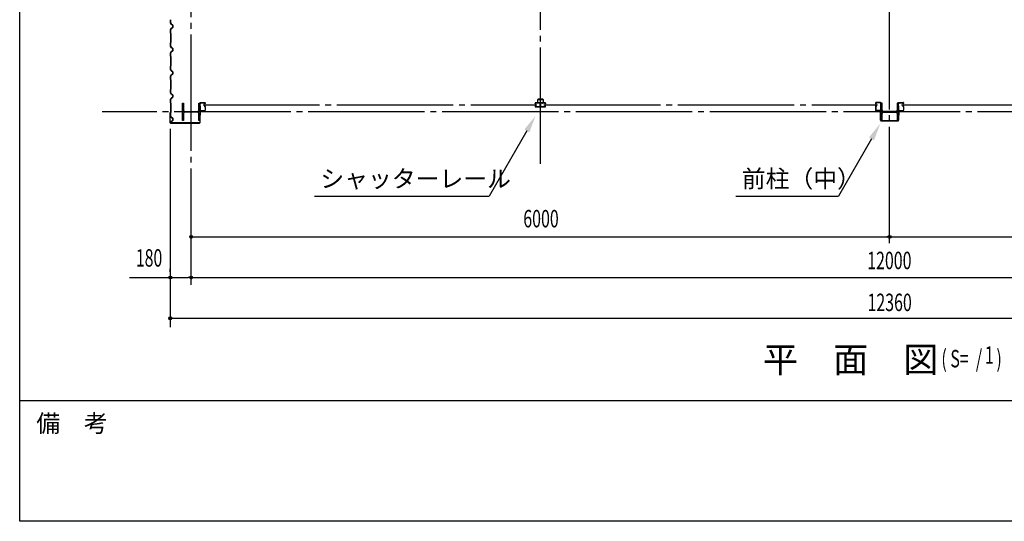
# Model space of a CAD drawing. Extents: x 1667 to 41127, y 644 to 28700.
# Drawn here: x 1667 to 10126, y 1018 to 5330 of the extents above; entities that cross this region are included whole.
import ezdxf
from ezdxf.enums import TextEntityAlignment as Align

# ---------------------------------------------------------------- set-up
doc = ezdxf.new("R2010")
doc.units = 0
doc.header["$LTSCALE"] = 50
doc.header["$MEASUREMENT"] = 0
doc.linetypes.add('1PL-20', pattern=[23, 20, -1, 1, -1])
doc.layers.get('0').update_dxf_attribs({"linetype": 'CONTINUOUS'})
for name, color, linetype in [('CENTER', 6, '1PL-20'), ('COVER', 3, 'CONTINUOUS'), ('HIKIDASHI', 6, 'CONTINUOUS'), ('RAIL', 3, 'CONTINUOUS'), ('SIDING800', 3, 'CONTINUOUS'), ('SUNPO', 4, 'CONTINUOUS'), ('SUNPOU', 4, 'CONTINUOUS'), ('WAKUMOJI-01', 130, 'CONTINUOUS'), ('WAKUSEN-01', 50, 'CONTINUOUS'), ('シャッタ-レ-ル', 3, 'CONTINUOUS')]:
    doc.layers.add(name, color=color, linetype=linetype)
doc.styles.add('00', font='ROMANS', dxfattribs={"width": 0.666667, "bigfont": 'BIGFONT'})
doc.styles.get("Standard").update_dxf_attribs({"font": 'SIMPLEX', "bigfont": 'BIGFONT'})
doc.styles.add('WAKUMOJI', font='SIMPLEX', dxfattribs={"height": 3, "bigfont": 'BIGFONT'})
doc.styles.add('YODO-1', font='simplex.shx', dxfattribs={"width": 0.67, "bigfont": 'BIGFONT.shx'})

msp = doc.modelspace()

# ---------------------------------------------------------------- linework, layer by layer
for p, q in [((3065.6, 4612.4), (3075.6, 4612.4)), ((3065.6, 4462.4), (3065.6, 4612.4)), ((3075.6, 4612.4), (3075.6, 4551.9)), ((3205.6, 4612.4), (3215.6, 4612.4)), ((3205.6, 4551.9), (3205.6, 4612.4)), ((3215.6, 4612.4), (3215.6, 4462.4)), ((9065.6, 4612.4), (9065.6, 4462.4)), ((9075.6, 4612.4), (9065.6, 4612.4)), ((9075.6, 4551.9), (9075.6, 4612.4)), ((9205.6, 4612.4), (9205.6, 4551.9)), ((9215.6, 4612.4), (9205.6, 4612.4)), ((9215.6, 4462.4), (9215.6, 4612.4)), ((3075.6, 4522.9), (3075.6, 4462.4)), ((3086.6, 4540.9), (3194.6, 4540.9)), ((3194.6, 4533.9), (3086.6, 4533.9)), ((3205.6, 4462.4), (3205.6, 4522.9)), ((9075.6, 4462.4), (9075.6, 4522.9)), ((9194.6, 4540.9), (9086.6, 4540.9)), ((9086.6, 4533.9), (9194.6, 4533.9)), ((9205.6, 4522.9), (9205.6, 4462.4)), ((3075.6, 4462.4), (3065.6, 4462.4)), ((3215.6, 4462.4), (3205.6, 4462.4)), ((9065.6, 4462.4), (9075.6, 4462.4)), ((9205.6, 4462.4), (9215.6, 4462.4))]:
    msp.add_line(p, q)
for centre, start, end in [((3086.6, 4551.9), 180, 270), ((3086.6, 4522.9), 90, 180), ((3194.6, 4551.9), 270, 0), ((3194.6, 4522.9), 0, 90), ((9086.6, 4551.9), 180, 270), ((9086.6, 4522.9), 90, 180), ((9194.6, 4551.9), 270, 0), ((9194.6, 4522.9), 0, 90)]:
    msp.add_arc(centre, 11, start, end)
at = {"layer": 'CENTER'}
for p, q in [((3140.6, 3051.2), (3140.6, 18112.4)), ((6140.6, 4091.4), (6140.6, 18112.4)), ((9140.6, 3407.4), (9140.6, 18112.4)), ((3242.7, 4597.4), (6111, 4597.4)), ((6171.6, 4597.4), (9037.9, 4597.4)), ((9242.7, 4597.4), (12111, 4597.4)), ((16645.6, 4537.4), (2376.5, 4537.4))]:
    msp.add_line(p, q, dxfattribs=at)
at = {"layer": 'COVER'}
for p, q in [((2958.6, 4528.8), (2958.6, 4447)), ((2959.2, 4447), (2959.2, 4528.8)), ((2959.2, 4521.4), (2959.8, 4521.4)), ((2959.8, 4521.4), (2959.8, 4528.8)), ((3216.6, 4543.4), (3216, 4543.4)), ((3216, 4543.4), (3216, 4447)), ((3216.6, 4447), (3216.6, 4543.4)), ((9063.6, 4465), (9063.6, 4541.4)), ((9063.6, 4541.4), (9064.2, 4541.4)), ((9064.2, 4541.4), (9064.2, 4465)), ((9217, 4465), (9217, 4541.4)), ((9217, 4541.4), (9217.6, 4541.4)), ((9217.6, 4541.4), (9217.6, 4465)), ((3211, 4442), (2964.2, 4442)), ((2964.2, 4441.4), (3211, 4441.4)), ((9069.2, 4460), (9212, 4460)), ((9212, 4459.4), (9069.2, 4459.4))]:
    msp.add_line(p, q, dxfattribs=at)
for centre, radius, start, end in [((2959.2, 4528.8), 0.6, 0.00013, 179.99987), ((2964.2, 4447), 5.6, 180, 270), ((2964.2, 4447), 5, 180, 270), ((3211, 4447), 5.6, 270, 0), ((3211, 4447), 5, 270, 0), ((9069.2, 4465), 5.6, 180, 270), ((9069.2, 4465), 5, 180, 270), ((9212, 4465), 5, 270, 0), ((9212, 4465), 5.6, 270, 360)]:
    msp.add_arc(centre, radius, start, end, dxfattribs=at)
at = {"layer": 'HIKIDASHI'}
for p, q in [((6024, 4373), (5700.3, 3812.4)), ((8984.9, 4305.4), (8700.3, 3812.4)), ((4200.3, 3812.4), (5700.3, 3812.4)), ((7820.8, 3812.4), (8700.3, 3812.4))]:
    msp.add_line(p, q, dxfattribs=at)
for points in [[(6002.3, 4385.5), (6045.6, 4360.5), (6099, 4502.9)], [(8963.3, 4317.9), (9006.6, 4292.9), (9059.9, 4435.3)]]:
    msp.add_solid(points, dxfattribs=at)
at = {"layer": 'RAIL'}
for p, q in [((6095.7, 4610.1), (6095.7, 4612.6)), ((6095.7, 4582.1), (6095.7, 4584.6)), ((6096.9, 4612.6), (6096.9, 4610.1)), ((6096.9, 4584.6), (6096.9, 4582.1)), ((6098.7, 4615.6), (6115.2, 4615.6)), ((6115.2, 4614.4), (6098.7, 4614.4)), ((6098.7, 4608.3), (6099.9, 4608.3)), ((6099.9, 4607.1), (6098.7, 4607.1)), ((6098.7, 4587.6), (6099.9, 4587.6)), ((6099.9, 4586.4), (6098.7, 4586.4)), ((6098.7, 4580.3), (6115.2, 4580.3)), ((6115.2, 4579.1), (6098.7, 4579.1)), ((6099.6, 4610.6), (6100.5, 4611.4)), ((6100.5, 4609.7), (6099.6, 4610.6)), ((6099.6, 4584.2), (6100.5, 4585)), ((6100.5, 4583.3), (6099.6, 4584.2)), ((6100.5, 4611.4), (6101.4, 4610.5)), ((6101.4, 4584.2), (6100.5, 4583.3)), ((6115.9, 4640.6), (6115.9, 4615.6)), ((6115.9, 4615.6), (6118.2, 4615.6)), ((6118.2, 4615.6), (6118.2, 4640.6)), ((6118.4, 4614.4), (6121.1, 4614.4)), ((6121.1, 4613.2), (6118.4, 4613.2)), ((6118.4, 4581.5), (6121.1, 4581.5)), ((6121.1, 4580.3), (6118.4, 4580.3)), ((6160.9, 4645.6), (6120.9, 4645.6)), ((6120.9, 4643.3), (6160.9, 4643.3)), ((6124.2, 4615.6), (6138.2, 4615.6)), ((6138.2, 4614.4), (6124.2, 4614.4)), ((6124.2, 4580.3), (6137.2, 4580.3)), ((6137.2, 4579.1), (6124.2, 4579.1)), ((6139.4, 4587.8), (6139.4, 4605.2)), ((6140.2, 4582.1), (6140.2, 4582.1)), ((6140.6, 4605.2), (6140.6, 4587.8)), ((6140.6, 4605.2), (6140.6, 4587.8)), ((6140.9, 4582.1), (6140.9, 4582.1)), ((6141.8, 4587.8), (6141.8, 4605.2)), ((6156.9, 4615.6), (6142.9, 4615.6)), ((6142.9, 4614.4), (6156.9, 4614.4)), ((6156.9, 4580.3), (6143.9, 4580.3)), ((6143.9, 4579.1), (6156.9, 4579.1)), ((6162.8, 4614.4), (6160.1, 4614.4)), ((6160.1, 4613.2), (6162.8, 4613.2)), ((6162.8, 4581.5), (6160.1, 4581.5)), ((6160.1, 4580.3), (6162.8, 4580.3)), ((6163.6, 4640.6), (6163.6, 4615.6)), ((6163.6, 4615.6), (6165.9, 4615.6)), ((6165.9, 4615.6), (6165.9, 4640.6)), ((6182.4, 4615.6), (6165.9, 4615.6)), ((6165.9, 4614.4), (6182.4, 4614.4)), ((6182.4, 4580.3), (6165.9, 4580.3)), ((6165.9, 4579.1), (6182.4, 4579.1)), ((6180.7, 4611.4), (6179.8, 4610.5)), ((6179.8, 4584.2), (6180.7, 4583.3)), ((6181.6, 4610.6), (6180.7, 4611.4)), ((6180.7, 4609.7), (6181.6, 4610.6)), ((6181.6, 4584.2), (6180.7, 4585)), ((6180.7, 4583.3), (6181.6, 4584.2)), ((6182.4, 4608.3), (6181.2, 4608.3)), ((6181.2, 4607.1), (6182.4, 4607.1)), ((6182.4, 4587.6), (6181.2, 4587.6)), ((6181.2, 4586.4), (6182.4, 4586.4)), ((6184.2, 4612.6), (6184.2, 4610.1)), ((6184.2, 4584.6), (6184.2, 4582.1)), ((6185.4, 4610.1), (6185.4, 4612.6)), ((6185.4, 4582.1), (6185.4, 4584.6))]:
    msp.add_line(p, q, dxfattribs=at)
for centre, radius, start, end in [((6098.7, 4612.6), 3, 90, 180), ((6098.7, 4610.1), 3, 180, 270), ((6098.7, 4584.6), 3, 90, 180), ((6098.7, 4582.1), 3, 180, 270), ((6098.7, 4612.6), 1.8, 90, 180), ((6098.7, 4610.1), 1.8, 180, 270), ((6098.7, 4584.6), 1.8, 90, 180), ((6098.7, 4582.1), 1.8, 180, 270), ((6099.9, 4609.1), 2, 270, 45), ((6099.9, 4609.1), 0.8, 270, 45), ((6099.9, 4585.6), 2, 315, 90), ((6099.9, 4585.6), 0.8, 315, 90), ((6115.2, 4612.6), 3, 48.59038, 90), ((6115.2, 4612.6), 1.8, 48.59038, 90), ((6115.2, 4582.1), 1.8, 270, 311.40962), ((6115.2, 4582.1), 3, 270, 311.40962), ((6120.9, 4640.6), 5, 90, 180), ((6118.4, 4616.2), 3, 228.59038, 270), ((6118.4, 4578.5), 3, 90, 131.40962), ((6118.4, 4616.2), 1.8, 228.59038, 270), ((6118.4, 4578.5), 1.8, 90, 131.40962), ((6120.9, 4640.6), 2.7, 90, 180), ((6121.1, 4616.2), 1.8, 270, 311.40962), ((6121.1, 4616.2), 3, 270, 311.40962), ((6121.1, 4578.5), 3, 48.59038, 90), ((6121.1, 4578.5), 1.8, 48.59038, 90), ((6124.2, 4612.6), 3, 90, 131.40962), ((6124.2, 4582.1), 3, 228.59038, 270), ((6124.2, 4612.6), 1.8, 90, 131.40962), ((6124.2, 4582.1), 1.8, 228.59038, 270), ((6137.2, 4582.1), 3, 270, 0), ((6137.2, 4582.1), 1.8, 270, 0), ((6138.2, 4612.6), 3, 326.44269, 90), ((6138.2, 4612.6), 1.8, 326.44269, 90), ((6143.2, 4609.3), 4.2, 146.44269, 205.84193), ((6143.2, 4582.1), 4.2, 146.44269, 180), ((6142.4, 4605.2), 3, 161.42665, 180), ((6142.4, 4587.8), 3, 180, 210.16484), ((6137.8, 4606.7), 1.8, 341.42665, 25.84193), ((6138.2, 4585.4), 1.8, 326.44269, 30.16484), ((6142.9, 4612.6), 3, 90, 213.55731), ((6142.9, 4585.4), 3, 149.83516, 213.55731), ((6143.2, 4609.3), 3, 146.44269, 205.84193), ((6143.2, 4582.1), 3, 146.44269, 180), ((6143.3, 4606.7), 3, 154.15807, 198.57335), ((6138.8, 4587.8), 1.8, 329.83516, 360), ((6137.9, 4609.3), 3, 334.15807, 33.55731), ((6137.9, 4582.1), 3, 0, 33.55731), ((6137.8, 4606.7), 3, 341.42665, 25.84193), ((6138.8, 4605.2), 1.8, 0, 18.57335), ((6142.4, 4605.2), 1.8, 161.42665, 180), ((6142.4, 4587.8), 1.8, 180, 210.16484), ((6138.2, 4585.4), 3, 326.44269, 30.16484), ((6143.9, 4582.1), 3, 180, 270), ((6142.9, 4612.6), 1.8, 90, 213.55731), ((6142.9, 4585.4), 1.8, 149.83516, 213.55731), ((6137.9, 4609.3), 4.2, 334.15807, 33.55731), ((6138.8, 4587.8), 3, 329.83516, 0), ((6137.9, 4582.1), 4.2, 0, 33.55731), ((6143.3, 4606.7), 1.8, 154.15807, 198.57335), ((6138.8, 4605.2), 3, 0, 18.57335), ((6143.9, 4582.1), 1.8, 180, 270), ((6156.9, 4612.6), 3, 48.59038, 90), ((6156.9, 4612.6), 1.8, 48.59038, 90), ((6156.9, 4582.1), 1.8, 270, 311.40962), ((6156.9, 4582.1), 3, 270, 311.40962), ((6160.1, 4616.2), 3, 228.59038, 270), ((6160.1, 4578.5), 3, 90, 131.40962), ((6160.1, 4616.2), 1.8, 228.59038, 270), ((6160.1, 4578.5), 1.8, 90, 131.40962), ((6160.9, 4640.6), 5, 0, 90), ((6160.9, 4640.6), 2.7, 0, 90), ((6162.8, 4616.2), 1.8, 270, 311.40962), ((6162.8, 4616.2), 3, 270, 311.40962), ((6162.8, 4578.5), 3, 48.59038, 90), ((6162.8, 4578.5), 1.8, 48.59038, 90), ((6165.9, 4612.6), 3, 90, 131.40962), ((6165.9, 4582.1), 3, 228.59038, 270), ((6165.9, 4612.6), 1.8, 90, 131.40962), ((6165.9, 4582.1), 1.8, 228.59038, 270), ((6181.2, 4609.1), 2, 135, 270), ((6181.2, 4585.6), 2, 90, 225), ((6181.2, 4609.1), 0.8, 135, 270), ((6181.2, 4585.6), 0.8, 90, 225), ((6182.4, 4612.6), 3, 0, 90), ((6182.4, 4612.6), 1.8, 0, 90), ((6182.4, 4610.1), 1.8, 270, 360), ((6182.4, 4610.1), 3, 270, 0), ((6182.4, 4584.6), 3, 0, 90), ((6182.4, 4584.6), 1.8, 0, 90), ((6182.4, 4582.1), 3, 270, 0), ((6182.4, 4582.1), 1.8, 270, 360)]:
    msp.add_arc(centre, radius, start, end, dxfattribs=at)
at = {"layer": 'SIDING800'}
for p, q in [((2962.6, 5329.6), (2962.6, 5302.7)), ((2963, 5302.7), (2963, 5329.6)), ((2962.9, 5301.5), (2970.2, 5288.9)), ((2969.6, 5256), (2962.9, 5243.4)), ((2963.2, 5243.2), (2970, 5255.8)), ((2970.5, 5289.1), (2963.3, 5301.7)), ((2967.9, 5252.6), (2965.6, 5248.6)), ((2970.5, 5256.3), (2965.9, 5248.4)), ((2966.3, 5248.2), (2970.9, 5256.1)), ((2968.2, 5252.4), (2967.9, 5252.6)), ((2980.3, 5260.4), (2971, 5257.2)), ((2971.1, 5256.8), (2980.5, 5260)), ((2971.4, 5287.9), (2980.9, 5284.4)), ((2981, 5284.8), (2971.6, 5288.2)), ((2980.9, 5260.7), (2971.8, 5257.4)), ((2971.9, 5257), (2981, 5260.3)), ((2981.7, 5277.9), (2981.7, 5262.3)), ((2982.1, 5281.5), (2982.1, 5281.9)), ((2982.1, 5262.3), (2982.1, 5278.3)), ((2982.2, 5282.5), (2982.2, 5262.6)), ((2982.6, 5262.6), (2982.6, 5282.5)), ((2962.6, 5242.3), (2962.6, 5214.9)), ((2963, 5214.9), (2963, 5242.3)), ((2963, 5214), (2964.3, 5212.7)), ((2964.6, 5212.9), (2963.3, 5214.2)), ((2964.6, 5211.9), (2964.6, 5132.8)), ((2965, 5132.8), (2965, 5211.9)), ((2962.6, 5129.8), (2962.6, 5102.5)), ((2962.9, 5101.3), (2970.2, 5088.7)), ((2964.3, 5132.1), (2963, 5130.8)), ((2963, 5102.5), (2963, 5129.8)), ((2963.3, 5130.5), (2964.6, 5131.8)), ((2970.5, 5088.9), (2963.3, 5101.5)), ((2971.4, 5087.6), (2980.9, 5084.2)), ((2981, 5084.6), (2971.6, 5088)), ((2982.2, 5082.3), (2982.2, 5062.4)), ((2982.6, 5062.4), (2982.6, 5082.3)), ((2962.6, 5042.2), (2962.6, 5014.9)), ((2970.2, 5056), (2962.9, 5043.4)), ((2963, 5014.9), (2963, 5042.2)), ((2963, 5014), (2964.3, 5012.7)), ((2963.3, 5043.2), (2970.5, 5055.8)), ((2964.6, 5012.9), (2963.3, 5014.2)), ((2964.6, 5011.9), (2964.6, 4972.4)), ((2965, 4972.4), (2965, 5011.9)), ((2980.9, 5060.5), (2971.4, 5057.1)), ((2971.6, 5056.7), (2981, 5060.1)), ((2962.6, 4929.8), (2962.6, 4902.5)), ((2964.3, 4932.1), (2963, 4930.8)), ((2963, 4902.5), (2963, 4929.8)), ((2963.3, 4930.5), (2964.6, 4931.8)), ((2964.6, 4972.4), (2964.6, 4932.8)), ((2965, 4932.8), (2965, 4972.4)), ((2962.6, 4842.2), (2962.6, 4814.9)), ((2962.6, 4842.2), (2962.6, 4814.9)), ((2962.9, 4901.3), (2970.2, 4888.7)), ((2970.2, 4856), (2962.9, 4843.4)), ((2963, 4814.9), (2963, 4842.2)), ((2970.5, 4888.9), (2963.3, 4901.5)), ((2963.3, 4843.2), (2970.5, 4855.8)), ((2971.4, 4887.6), (2980.9, 4884.2)), ((2980.9, 4860.5), (2971.4, 4857.1)), ((2981, 4884.6), (2971.6, 4888)), ((2971.6, 4856.7), (2981, 4860.1)), ((2982.2, 4882.3), (2982.2, 4872.4)), ((2982.2, 4872.4), (2982.2, 4862.4)), ((2982.6, 4872.4), (2982.6, 4882.3)), ((2982.6, 4862.4), (2982.6, 4872.4)), ((2963, 4814), (2964.3, 4812.7)), ((2964.6, 4812.9), (2963.3, 4814.2)), ((2964.6, 4811.9), (2964.6, 4772.4)), ((2964.6, 4772.4), (2964.6, 4732.8)), ((2965, 4772.4), (2965, 4811.9)), ((2965, 4732.8), (2965, 4772.4)), ((2962.6, 4729.8), (2962.6, 4702.5)), ((2962.9, 4701.3), (2970.2, 4688.7)), ((2970.2, 4656), (2962.9, 4643.4)), ((2964.3, 4732.1), (2963, 4730.8)), ((2963, 4702.5), (2963, 4729.8)), ((2963.3, 4730.5), (2964.6, 4731.8)), ((2970.5, 4688.9), (2963.3, 4701.5)), ((2963.3, 4643.2), (2970.5, 4655.8)), ((2971.4, 4687.6), (2980.9, 4684.2)), ((2980.9, 4660.5), (2971.4, 4657.1)), ((2981, 4684.6), (2971.6, 4688)), ((2971.6, 4656.7), (2981, 4660.1)), ((2982.2, 4682.3), (2982.2, 4672.4)), ((2982.2, 4672.4), (2982.2, 4662.4)), ((2982.6, 4672.4), (2982.6, 4682.3)), ((2982.6, 4662.4), (2982.6, 4672.4)), ((2962.6, 4642.2), (2962.6, 4614.9)), ((2963, 4614.9), (2963, 4642.2)), ((2963, 4614), (2964.3, 4612.7)), ((2964.6, 4612.9), (2963.3, 4614.2)), ((2964.6, 4611.9), (2964.6, 4572.4)), ((2964.6, 4572.4), (2964.6, 4532.6)), ((2965, 4572.4), (2965, 4611.9)), ((2965, 4532.6), (2965, 4572.4)), ((2962.6, 4529.6), (2962.6, 4502.7)), ((2962.9, 4501.5), (2970.2, 4488.9)), ((2964.3, 4531.9), (2963, 4530.6)), ((2963, 4502.7), (2963, 4529.6)), ((2963.3, 4530.3), (2964.6, 4531.6)), ((2970.5, 4489.1), (2963.3, 4501.7)), ((2971.4, 4487.9), (2980.9, 4484.4)), ((2981, 4484.8), (2971.6, 4488.2)), ((2967.9, 4452.6), (2965.6, 4448.6)), ((2970.5, 4456.3), (2965.9, 4448.4)), ((2966.3, 4448.2), (2970.9, 4456.1)), ((2968.2, 4452.4), (2967.9, 4452.6)), ((2980.9, 4460.7), (2971.8, 4457.4)), ((2971.9, 4457), (2981, 4460.3)), ((2982.2, 4482.5), (2982.2, 4462.6)), ((2982.6, 4462.6), (2982.6, 4482.5))]:
    msp.add_line(p, q, dxfattribs=at)
for centre, radius, start, end in [((2965, 5302.7), 2.4, 180, 210), ((2965, 5302.7), 2, 180, 210), ((2965.9, 5248.4), 0.4, 150, 330), ((2971.8, 5254.9), 2.4, 109.02561, 151.82141), ((2971.8, 5254.9), 2, 109.02561, 151.82141), ((2972.3, 5290.1), 2.4, 210, 250), ((2972.3, 5290.1), 2, 210, 250), ((2972.6, 5255.1), 2.4, 110, 150), ((2972.6, 5255.1), 2, 110, 150), ((2982.1, 5279.9), 2, 90, 258.46304), ((2979.7, 5262.3), 2, 289.02561, 360), ((2982.1, 5279.9), 1.6, 90, 270), ((2979.7, 5262.3), 2.4, 289.02561, 0), ((2980.2, 5282.5), 2, 0, 70), ((2980.2, 5262.6), 2, 290, 0), ((2980.2, 5282.5), 2.4, 0, 70), ((2980.2, 5262.6), 2.4, 290, 0), ((2965, 5242.3), 2.4, 151.82141, 180), ((2964, 5214.9), 1.4, 180, 225), ((2965, 5242.3), 2, 151.82141, 180), ((2964, 5214.9), 1, 180, 225), ((2963.6, 5211.9), 1, 360, 45), ((2963.6, 5211.9), 1.4, 360, 45), ((2964, 5129.8), 1.4, 135, 180), ((2965, 5102.5), 2.4, 180, 210), ((2964, 5129.8), 1, 135, 180), ((2965, 5102.5), 2, 180, 210), ((2963.6, 5132.8), 1, 315, 360), ((2963.6, 5132.8), 1.4, 315, 0), ((2972.3, 5089.9), 2.4, 210, 250), ((2972.3, 5089.9), 2, 210, 250), ((2980.2, 5082.3), 2, 0, 70), ((2980.2, 5082.3), 2.4, 0, 70), ((2965, 5042.2), 2.4, 150, 180), ((2964, 5014.9), 1.4, 180, 225), ((2965, 5042.2), 2, 150, 180), ((2964, 5014.9), 1, 180, 225), ((2963.6, 5011.9), 1, 360, 45), ((2963.6, 5011.9), 1.4, 360, 45), ((2972.3, 5054.8), 2.4, 110, 150), ((2972.3, 5054.8), 2, 110, 150), ((2980.2, 5062.4), 2, 290, 0), ((2980.2, 5062.4), 2.4, 290, 0), ((2964, 4929.8), 1.4, 135, 180), ((2964, 4929.8), 1, 135, 180), ((2963.6, 4932.8), 1, 315, 360), ((2963.6, 4932.8), 1.4, 315, 0), ((2965, 4902.5), 2.4, 180, 210), ((2965, 4842.2), 2.4, 150, 180), ((2965, 4902.5), 2, 180, 210), ((2965, 4842.2), 2, 150, 180), ((2972.3, 4889.9), 2.4, 210, 250), ((2972.3, 4854.8), 2.4, 110, 150), ((2972.3, 4889.9), 2, 210, 250), ((2972.3, 4854.8), 2, 110, 150), ((2980.2, 4882.3), 2, 0, 70), ((2980.2, 4862.4), 2, 290, 0), ((2980.2, 4882.3), 2.4, 0, 70), ((2980.2, 4862.4), 2.4, 290, 0), ((2964, 4814.9), 1.4, 180, 225), ((2964, 4814.9), 1, 180, 225), ((2963.6, 4811.9), 1, 360, 45), ((2963.6, 4811.9), 1.4, 360, 45), ((2964, 4729.8), 1.4, 135, 180), ((2965, 4702.5), 2.4, 180, 210), ((2964, 4729.8), 1, 135, 180), ((2965, 4702.5), 2, 180, 210), ((2963.6, 4732.8), 1, 315, 360), ((2963.6, 4732.8), 1.4, 315, 0), ((2972.3, 4689.9), 2.4, 210, 250), ((2972.3, 4654.8), 2.4, 110, 150), ((2972.3, 4689.9), 2, 210, 250), ((2972.3, 4654.8), 2, 110, 150), ((2980.2, 4682.3), 2, 0, 70), ((2980.2, 4662.4), 2, 290, 0), ((2980.2, 4682.3), 2.4, 0, 70), ((2980.2, 4662.4), 2.4, 290, 0), ((2965, 4642.2), 2.4, 150, 180), ((2964, 4614.9), 1.4, 180, 225), ((2965, 4642.2), 2, 150, 180), ((2964, 4614.9), 1, 180, 225), ((2963.6, 4611.9), 1, 360, 45), ((2963.6, 4611.9), 1.4, 360, 45), ((2964, 4529.6), 1.4, 135, 180), ((2965, 4502.7), 2.4, 180, 210), ((2964, 4529.6), 1, 135, 180), ((2965, 4502.7), 2, 180, 210), ((2963.6, 4532.6), 1, 315, 360), ((2963.6, 4532.6), 1.4, 315, 0), ((2972.3, 4490.1), 2.4, 210, 250), ((2972.3, 4490.1), 2, 210, 250), ((2980.2, 4482.5), 2, 0, 70), ((2980.2, 4482.5), 2.4, 0, 70), ((2965.9, 4448.4), 0.4, 150, 330), ((2972.6, 4455.1), 2.4, 110, 150), ((2972.6, 4455.1), 2, 110, 150), ((2980.2, 4462.6), 2, 290, 0), ((2980.2, 4462.6), 2.4, 290, 0)]:
    msp.add_arc(centre, radius, start, end, dxfattribs=at)
at = {"layer": 'SUNPOU'}
for p, q in [((2960.6, 4391.4), (2960.6, 2687.4)), ((3140.6, 3462.4), (15140.6, 3462.4)), ((3153.1, 3462.4), (3165.6, 3462.4)), ((9128.1, 3462.4), (9115.6, 3462.4)), ((9153.1, 3462.4), (9165.6, 3462.4)), ((2960.6, 3162.4), (2960.6, 3187.4)), ((2610, 3112.4), (2948.1, 3112.4)), ((2973.1, 3112.4), (2985.6, 3112.4)), ((2985.6, 3112.4), (3115.6, 3112.4)), ((3128.1, 3112.4), (3115.6, 3112.4)), ((3140.6, 3112.4), (15320.6, 3112.4)), ((3153.1, 3112.4), (3165.6, 3112.4)), ((2960.6, 2762.4), (15320.6, 2762.4)), ((2973.1, 2762.4), (2985.6, 2762.4))]:
    msp.add_line(p, q, dxfattribs=at)
for centre in [(3140.6, 3462.4), (9140.6, 3462.4), (9140.6, 3462.4), (2960.6, 3112.4), (3140.6, 3112.4), (3140.6, 3112.4), (2960.6, 2762.4)]:
    msp.add_circle(centre, 12.5, dxfattribs=at)
for centre, start, end in [((3140.6, 3462.4), 0, 180), ((9140.6, 3462.4), 0, 180), ((9140.6, 3462.4), 0, 180), ((3140.6, 3462.4), 180, 0), ((9140.6, 3462.4), 180, 0), ((9140.6, 3462.4), 180, 0), ((2960.6, 3112.4), 0, 180), ((2960.6, 3112.4), 180, 0), ((3140.6, 3112.4), 0, 180), ((3140.6, 3112.4), 0, 180), ((3140.6, 3112.4), 180, 0), ((3140.6, 3112.4), 180, 0), ((2960.6, 2762.4), 0, 180), ((2960.6, 2762.4), 180, 0)]:
    msp.add_arc(centre, 6.25, start, end, dxfattribs=at)
at = {"layer": 'WAKUSEN-01'}
for p, q in [((1667.5, 1017.5), (1667.5, 28700)), ((1667.5, 1017.5), (1667.5, 28700)), ((41127.5, 2052.5), (1667.5, 2052.5)), ((41127.5, 2052.5), (1667.5, 2052.5)), ((41127.5, 1017.5), (1667.5, 1017.5))]:
    msp.add_line(p, q, dxfattribs=at)
at = {"layer": 'シャッタ-レ-ル'}
for p, q in [((3216.2, 4588.8), (3216.2, 4605.9)), ((3216.2, 4550.9), (3216.2, 4580.9)), ((3217.2, 4588.8), (3217.2, 4605.9)), ((3217.2, 4580.9), (3217.2, 4550.9)), ((3219.6, 4616.9), (3257.7, 4616.9)), ((3219.6, 4615.9), (3257.7, 4615.9)), ((3255.9, 4606.4), (3254.2, 4607.6)), ((3255.9, 4588.3), (3254.2, 4587.1)), ((3255.1, 4608.5), (3254.6, 4608.3)), ((3255.1, 4586.2), (3254.6, 4586.5)), ((3255.4, 4607.7), (3255.3, 4608.4)), ((3255.4, 4587), (3255.3, 4586.3)), ((3256.3, 4607), (3255.4, 4607.7)), ((3256.3, 4587.7), (3255.4, 4587)), ((3256.7, 4611.6), (3255.8, 4611)), ((3256.7, 4583.1), (3255.8, 4583.7)), ((3256.9, 4613.3), (3256.2, 4613.2)), ((3256.9, 4581.4), (3256.2, 4581.6)), ((3257.3, 4610.8), (3256.4, 4610.2)), ((3257.3, 4583.9), (3256.4, 4584.5)), ((3257.7, 4611.4), (3256.6, 4612.5)), ((3257.7, 4583.3), (3256.6, 4582.2)), ((3256.7, 4611.6), (3257.3, 4610.8)), ((3256.7, 4609.8), (3257.7, 4611.4)), ((3256.7, 4585), (3257.7, 4583.3)), ((3256.7, 4583.1), (3257.3, 4583.9)), ((3256.8, 4606.8), (3257.5, 4607.4)), ((3256.8, 4587.9), (3257.5, 4587.3)), ((3258.2, 4608.4), (3257, 4608.4)), ((3258.2, 4607.4), (3257, 4607.4)), ((3257, 4607.4), (3258.2, 4607.4)), ((3258.2, 4587.4), (3257, 4587.4)), ((3258.2, 4586.4), (3257, 4586.4)), ((3258.3, 4610.9), (3257.4, 4609.4)), ((3258.3, 4583.9), (3257.4, 4585.3)), ((3257.6, 4606.6), (3257.7, 4607.3)), ((3257.6, 4588.2), (3257.7, 4587.4)), ((3258.1, 4612.1), (3257.9, 4612.3)), ((3258.1, 4582.7), (3257.9, 4582.4)), ((3258.3, 4612.9), (3258, 4612.8)), ((3258.3, 4581.8), (3258, 4581.9)), ((3258.2, 4606.6), (3258.7, 4606.7)), ((3258.2, 4588.1), (3258.7, 4588.1)), ((3259.2, 4614.2), (3258.3, 4612.9)), ((3258.3, 4605.8), (3258.8, 4605.9)), ((3259.2, 4580.5), (3258.3, 4581.8)), ((3260.2, 4613.4), (3260.2, 4610.4)), ((3260.2, 4584.4), (3260.2, 4550.9)), ((3260.6, 4608.3), (3260.6, 4608.3)), ((3260.7, 4608.3), (3260.6, 4608.3)), ((3260.6, 4586.5), (3260.6, 4586.5)), ((3260.7, 4586.4), (3260.6, 4586.4)), ((3261.2, 4613.4), (3261.2, 4610.4)), ((3261.2, 4584.4), (3261.2, 4550.9)), ((9020, 4613.4), (9020, 4610.4)), ((9020, 4584.4), (9020, 4550.9)), ((9020.5, 4608.3), (9020.6, 4608.3)), ((9020.5, 4586.4), (9020.6, 4586.4)), ((9020.6, 4608.3), (9020.6, 4608.3)), ((9020.6, 4586.5), (9020.6, 4586.5)), ((9021, 4613.4), (9021, 4610.4)), ((9021, 4584.4), (9021, 4550.9)), ((9022, 4614.2), (9022.9, 4612.9)), ((9022, 4580.5), (9022.9, 4581.8)), ((9022.9, 4605.8), (9022.4, 4605.9)), ((9023, 4606.6), (9022.5, 4606.7)), ((9023, 4588.1), (9022.5, 4588.1)), ((9022.9, 4612.9), (9023.2, 4612.8)), ((9022.9, 4610.9), (9023.8, 4609.4)), ((9022.9, 4583.9), (9023.8, 4585.3)), ((9022.9, 4581.8), (9023.2, 4581.9)), ((9023, 4608.4), (9024.2, 4608.4)), ((9023, 4607.4), (9024.2, 4607.4)), ((9024.2, 4607.4), (9023, 4607.4)), ((9023, 4587.4), (9024.2, 4587.4)), ((9023, 4586.4), (9024.2, 4586.4)), ((9023.1, 4612.1), (9023.3, 4612.3)), ((9023.1, 4582.7), (9023.3, 4582.4)), ((9061.6, 4616.9), (9023.5, 4616.9)), ((9061.6, 4615.9), (9023.5, 4615.9)), ((9023.5, 4611.4), (9024.6, 4612.5)), ((9024.5, 4609.8), (9023.5, 4611.4)), ((9023.6, 4606.6), (9023.5, 4607.3)), ((9023.6, 4588.2), (9023.5, 4587.4)), ((9024.5, 4585), (9023.5, 4583.3)), ((9023.5, 4583.3), (9024.6, 4582.2)), ((9024.4, 4606.8), (9023.7, 4607.4)), ((9024.4, 4587.9), (9023.7, 4587.3)), ((9024.4, 4611.6), (9023.9, 4610.8)), ((9023.9, 4610.8), (9024.8, 4610.2)), ((9023.9, 4583.9), (9024.8, 4584.5)), ((9024.4, 4583.1), (9023.9, 4583.9)), ((9024.2, 4613.3), (9025, 4613.2)), ((9024.2, 4581.4), (9025, 4581.6)), ((9024.4, 4611.6), (9025.3, 4611)), ((9024.4, 4583.1), (9025.3, 4583.7)), ((9024.9, 4607), (9025.8, 4607.7)), ((9024.9, 4587.7), (9025.8, 4587)), ((9025.3, 4606.4), (9027, 4607.6)), ((9025.3, 4588.3), (9027, 4587.1)), ((9025.8, 4607.7), (9025.9, 4608.4)), ((9025.8, 4587), (9025.9, 4586.3)), ((9026, 4608.5), (9026.5, 4608.3)), ((9026, 4586.2), (9026.5, 4586.5)), ((9064, 4588.8), (9064, 4605.9)), ((9064, 4580.9), (9064, 4550.9)), ((9065, 4588.8), (9065, 4605.9)), ((9065, 4550.9), (9065, 4580.9)), ((9216.2, 4588.8), (9216.2, 4605.9)), ((9216.2, 4550.9), (9216.2, 4580.9)), ((9217.2, 4588.8), (9217.2, 4605.9)), ((9217.2, 4580.9), (9217.2, 4550.9)), ((9219.6, 4616.9), (9257.7, 4616.9)), ((9219.6, 4615.9), (9257.7, 4615.9)), ((9255.9, 4606.4), (9254.2, 4607.6)), ((9255.9, 4588.3), (9254.2, 4587.1)), ((9255.1, 4608.5), (9254.6, 4608.3)), ((9255.1, 4586.2), (9254.6, 4586.5)), ((9255.4, 4607.7), (9255.3, 4608.4)), ((9255.4, 4587), (9255.3, 4586.3)), ((9256.3, 4607), (9255.4, 4607.7)), ((9256.3, 4587.7), (9255.4, 4587)), ((9256.7, 4611.6), (9255.8, 4611)), ((9256.7, 4583.1), (9255.8, 4583.7)), ((9256.9, 4613.3), (9256.2, 4613.2)), ((9256.9, 4581.4), (9256.2, 4581.6)), ((9257.3, 4610.8), (9256.4, 4610.2)), ((9257.3, 4583.9), (9256.4, 4584.5)), ((9257.7, 4611.4), (9256.6, 4612.5)), ((9257.7, 4583.3), (9256.6, 4582.2)), ((9256.7, 4611.6), (9257.3, 4610.8)), ((9256.7, 4609.8), (9257.7, 4611.4)), ((9256.7, 4585), (9257.7, 4583.3)), ((9256.7, 4583.1), (9257.3, 4583.9)), ((9256.8, 4606.8), (9257.5, 4607.4)), ((9256.8, 4587.9), (9257.5, 4587.3)), ((9258.2, 4608.4), (9257, 4608.4)), ((9257, 4607.4), (9258.2, 4607.4)), ((9258.2, 4607.4), (9257, 4607.4)), ((9258.2, 4587.4), (9257, 4587.4)), ((9258.2, 4586.4), (9257, 4586.4)), ((9258.3, 4610.9), (9257.4, 4609.4)), ((9258.3, 4583.9), (9257.4, 4585.3)), ((9257.6, 4606.6), (9257.7, 4607.3)), ((9257.6, 4588.2), (9257.7, 4587.4)), ((9258.1, 4612.1), (9257.9, 4612.3)), ((9258.1, 4582.7), (9257.9, 4582.4)), ((9258.3, 4612.9), (9258, 4612.8)), ((9258.3, 4581.8), (9258, 4581.9)), ((9258.2, 4606.6), (9258.7, 4606.7)), ((9258.2, 4588.1), (9258.7, 4588.1)), ((9259.2, 4614.2), (9258.3, 4612.9)), ((9258.3, 4605.8), (9258.8, 4605.9)), ((9259.2, 4580.5), (9258.3, 4581.8)), ((9260.2, 4613.4), (9260.2, 4610.4)), ((9260.2, 4584.4), (9260.2, 4550.9)), ((9260.7, 4608.3), (9260.6, 4608.3)), ((9260.6, 4608.3), (9260.6, 4608.3)), ((9260.6, 4586.5), (9260.6, 4586.5)), ((9260.7, 4586.4), (9260.6, 4586.4)), ((9261.2, 4613.4), (9261.2, 4610.4)), ((9261.2, 4584.4), (9261.2, 4550.9)), ((3216.2, 4547.4), (3256.2, 4547.4)), ((3216.2, 4547.4), (3216.2, 4507.4)), ((3216.2, 4507.4), (3217.2, 4507.4)), ((3219.2, 4539.9), (3219.2, 4509.4)), ((3219.7, 4548.4), (3257.7, 4548.4)), ((3219.7, 4547.4), (3257.7, 4547.4)), ((3254.2, 4544.4), (3223.7, 4544.4)), ((3256.2, 4546.4), (3256.2, 4547.4)), ((9061.5, 4548.4), (9023.5, 4548.4)), ((9061.5, 4547.4), (9023.5, 4547.4)), ((9025, 4546.4), (9025, 4547.4)), ((9065, 4547.4), (9025, 4547.4)), ((9027, 4544.4), (9057.5, 4544.4)), ((9062, 4539.9), (9062, 4509.4)), ((9065, 4507.4), (9064, 4507.4)), ((9065, 4547.4), (9065, 4507.4)), ((9216.2, 4547.4), (9216.2, 4507.4)), ((9216.2, 4547.4), (9256.2, 4547.4)), ((9216.2, 4507.4), (9217.2, 4507.4)), ((9219.2, 4539.9), (9219.2, 4509.4)), ((9219.7, 4548.4), (9257.7, 4548.4)), ((9219.7, 4547.4), (9257.7, 4547.4)), ((9254.2, 4544.4), (9223.7, 4544.4)), ((9256.2, 4546.4), (9256.2, 4547.4))]:
    msp.add_line(p, q, dxfattribs=at)
for centre, radius, start, end in [((3218.2, 4613.8), 2, 163.09107, 254.13783), ((3218.2, 4605.9), 2, 109.47122, 180), ((3218.2, 4588.8), 2, 180, 250.5288), ((3218.2, 4580.9), 2, 109.47165, 180.0001), ((3219.6, 4613.4), 3.5, 90.03049, 163.09107), ((3219.6, 4613.4), 2.5, 90.036, 163.09107), ((3218.2, 4613.8), 1, 163.09107, 254.13783), ((3218.2, 4605.9), 1, 109.47107, 180.00011), ((3218.2, 4588.8), 1, 180.00011, 250.52851), ((3218.2, 4580.9), 1, 108.98285, 180.06805), ((3216.8, 4609.9), 2.2, 289.47124, 61.0952), ((3216.8, 4584.9), 2.2, 289.47167, 70.52877), ((3217.4, 4610.9), 1, 61.0952, 74.13781), ((3216.8, 4584.9), 3.2, 288.98287, 70.52849), ((3217.4, 4610.9), 2, 61.0952, 74.13781), ((3216.8, 4609.9), 3.2, 289.4711, 61.0952), ((3257.2, 4609.2), 3.5, 159.16001, 199.6087), ((3257.2, 4585.6), 3.5, 160.39131, 200.84001), ((3259, 4608.5), 5.5, 121.16, 159.16006), ((3254.6, 4608.3), 0.8, 199.60873, 234.16001), ((3254.6, 4586.5), 0.8, 125.84001, 160.39128), ((3259, 4586.3), 5.5, 200.83995, 238.84001), ((3257.2, 4609.2), 2.7, 159.16001, 199.6087), ((3257.2, 4585.6), 2.7, 160.39131, 200.84001), ((3259, 4608.5), 4.7, 121.16, 159.16009), ((3259, 4586.3), 4.7, 200.83992, 238.84001), ((3257, 4609.4), 2, 125.19112, 270.00044), ((3257, 4585.4), 2, 90.35704, 234.83421), ((3255.2, 4608.4), 0.1, 9.15999, 113.1965), ((3255.2, 4586.3), 0.1, 246.80351, 350.84002), ((3257.8, 4609.1), 3.3, 234.16003, 279.16003), ((3257, 4609.4), 1, 125.28997, 270.00044), ((3257, 4585.4), 1, 90.41731, 234.67269), ((3257.8, 4609.1), 2.5, 234.16001, 245.66571), ((3257.8, 4585.7), 2.5, 114.33431, 125.84001), ((3257, 4609.6), 0.4, 149.2137, 333.88453), ((3257, 4585.2), 0.4, 26.11548, 210.78632), ((3256.5, 4616.2), 3, 279.16007, 323.11724), ((3256.5, 4578.5), 3, 36.88277, 80.83994), ((3257.6, 4607.4), 0.1, 354.12329, 130.78901), ((3257.6, 4587.4), 0.1, 229.211, 5.87672), ((3257.8, 4609.1), 2.5, 265.53793, 279.16003), ((3257.8, 4585.7), 2.5, 80.83999, 94.46208), ((3257.7, 4613.4), 3.5, 0, 90.00042), ((3257.7, 4613.4), 2.5, 0, 90.00042), ((3258.1, 4612.6), 0.3, 99.16, 224.15998), ((3258.1, 4582.2), 0.3, 135.84003, 260.84001), ((3257.4, 4611.4), 1, 329.16034, 44.15998), ((3257.4, 4583.4), 1, 315.84003, 30.83967), ((3258.2, 4610.4), 2, 270.00044, 0), ((3258.2, 4610.4), 3, 270.00044, 0), ((3258.2, 4584.4), 3, 0, 90.00042), ((3258.2, 4584.4), 2, 0, 90.00042), ((3258.3, 4609.1), 2.5, 279.16002, 337.46127), ((3258.3, 4585.6), 2.5, 22.53875, 80.83999), ((3258.4, 4608.3), 2.5, 279.16002, 354.17149), ((3258.4, 4586.4), 2.5, 5.82852, 80.83999), ((3259, 4614.3), 0.213, 324.14112, 143.11722), ((3259, 4580.4), 0.213, 216.8828, 35.8589), ((3258.3, 4609.1), 2.5, 337.46127, 340.79087), ((3258.3, 4585.6), 2.5, 19.20914, 22.53875), ((3260.7, 4608.1), 0.2, 354.17141, 89.16013), ((3260.7, 4586.6), 0.2, 270.83989, 5.82861), ((9023.5, 4613.4), 3.5, 89.99958, 180), ((9023, 4610.4), 3, 180, 269.99956), ((9023, 4584.4), 3, 89.99958, 180), ((9020.5, 4608.1), 0.2, 90.83987, 185.82859), ((9022.8, 4608.3), 2.5, 185.82851, 260.83998), ((9022.8, 4586.4), 2.5, 99.16001, 174.17148), ((9020.5, 4586.6), 0.2, 174.17139, 269.16011), ((9022.9, 4609.1), 2.5, 199.20913, 202.53873), ((9022.9, 4609.1), 2.5, 202.53873, 260.83998), ((9022.9, 4585.6), 2.5, 99.16001, 157.46125), ((9022.9, 4585.6), 2.5, 157.46125, 160.79086), ((9023.5, 4613.4), 2.5, 89.99958, 180), ((9023, 4610.4), 2, 180, 269.99956), ((9023, 4584.4), 2, 89.99958, 180), ((9022.1, 4614.3), 0.213, 36.88278, 215.85888), ((9022.1, 4580.4), 0.213, 144.1411, 323.1172), ((9024.7, 4616.2), 3, 216.88276, 260.83993), ((9024.7, 4578.5), 3, 99.16006, 143.11723), ((9023.8, 4611.4), 1, 135.84002, 210.83966), ((9023.8, 4583.4), 1, 149.16033, 224.15997), ((9023.4, 4609.1), 3.3, 260.83997, 305.83997), ((9023.4, 4609.1), 2.5, 260.83997, 274.46207), ((9023.4, 4585.7), 2.5, 85.53792, 99.16001), ((9023.1, 4612.6), 0.3, 315.84002, 80.84), ((9023.1, 4582.2), 0.3, 279.15999, 44.15997), ((9023.6, 4607.4), 0.1, 49.21099, 185.87671), ((9023.6, 4587.4), 0.1, 174.12328, 310.789), ((9024.2, 4609.6), 0.4, 206.11547, 30.7863), ((9024.2, 4585.2), 0.4, 329.21368, 153.88452), ((9024.2, 4609.4), 2, 269.99956, 54.80888), ((9024.2, 4609.4), 1, 269.99956, 54.71003), ((9024.2, 4585.4), 2, 305.16579, 89.64296), ((9024.2, 4585.4), 1, 305.32731, 89.58269), ((9023.4, 4609.1), 2.5, 294.33429, 305.83999), ((9023.4, 4585.7), 2.5, 54.15999, 65.66569), ((9022.1, 4608.5), 4.7, 20.83991, 58.84), ((9022.1, 4586.3), 4.7, 301.15999, 339.16008), ((9022.1, 4608.5), 5.5, 20.83994, 58.84), ((9022.1, 4586.3), 5.5, 301.15999, 339.16005), ((9026, 4608.4), 0.1, 66.8035, 170.84001), ((9026, 4586.3), 0.1, 189.15998, 293.19649), ((9024, 4609.2), 2.7, 340.3913, 20.83999), ((9024, 4585.6), 2.7, 339.15999, 19.60869), ((9026.5, 4608.3), 0.8, 305.83999, 340.39127), ((9026.5, 4586.5), 0.8, 19.60872, 54.15999), ((9024, 4609.2), 3.5, 340.3913, 20.83999), ((9024, 4585.6), 3.5, 339.15999, 19.60869), ((9064.4, 4609.9), 3.2, 118.9048, 250.5289), ((9064.4, 4584.9), 3.2, 109.47151, 251.01713), ((9061.6, 4613.4), 3.5, 16.90893, 89.96951), ((9061.6, 4613.4), 2.5, 16.90893, 89.964), ((9064.4, 4609.9), 2.2, 118.9048, 250.52876), ((9064.4, 4584.9), 2.2, 109.47123, 250.52833), ((9063.8, 4610.9), 2, 105.86219, 118.9048), ((9063, 4613.8), 1, 285.86217, 16.90893), ((9063.8, 4610.9), 1, 105.86219, 118.9048), ((9063, 4605.9), 1, 359.99989, 70.52893), ((9063, 4588.8), 1, 289.47149, 359.99989), ((9063, 4580.9), 1, 359.93195, 71.01715), ((9063, 4613.8), 2, 285.86217, 16.90893), ((9063, 4605.9), 2, 0, 70.52878), ((9063, 4588.8), 2, 289.4712, 0), ((9063, 4580.9), 2, 359.9999, 70.52835), ((9218.2, 4613.8), 2, 163.09107, 254.13783), ((9218.2, 4605.9), 2, 109.47122, 180), ((9218.2, 4588.8), 2, 180, 250.5288), ((9218.2, 4580.9), 2, 109.47165, 180.0001), ((9219.6, 4613.4), 3.5, 90.03049, 163.09107), ((9219.6, 4613.4), 2.5, 90.036, 163.09107), ((9218.2, 4613.8), 1, 163.09107, 254.13783), ((9218.2, 4605.9), 1, 109.47107, 180.00011), ((9218.2, 4588.8), 1, 180.00011, 250.52851), ((9218.2, 4580.9), 1, 108.98285, 180.06805), ((9216.8, 4609.9), 2.2, 289.47124, 61.0952), ((9216.8, 4584.9), 2.2, 289.47167, 70.52877), ((9217.4, 4610.9), 1, 61.0952, 74.13781), ((9216.8, 4584.9), 3.2, 288.98287, 70.52849), ((9217.4, 4610.9), 2, 61.0952, 74.13781), ((9216.8, 4609.9), 3.2, 289.4711, 61.0952), ((9257.2, 4609.2), 3.5, 159.16001, 199.6087), ((9257.2, 4585.6), 3.5, 160.39131, 200.84001), ((9259, 4608.5), 5.5, 121.16, 159.16006), ((9254.6, 4608.3), 0.8, 199.60873, 234.16001), ((9254.6, 4586.5), 0.8, 125.84001, 160.39128), ((9259, 4586.3), 5.5, 200.83995, 238.84001), ((9257.2, 4609.2), 2.7, 159.16001, 199.6087), ((9257.2, 4585.6), 2.7, 160.39131, 200.84001), ((9259, 4608.5), 4.7, 121.16, 159.16009), ((9259, 4586.3), 4.7, 200.83992, 238.84001), ((9257, 4609.4), 2, 125.19112, 270.00044), ((9257, 4585.4), 2, 90.35704, 234.83421), ((9255.2, 4608.4), 0.1, 9.15999, 113.1965), ((9255.2, 4586.3), 0.1, 246.80351, 350.84002), ((9257.8, 4609.1), 3.3, 234.16003, 279.16003), ((9257, 4609.4), 1, 125.28997, 270.00044), ((9257, 4585.4), 1, 90.41731, 234.67269), ((9257.8, 4609.1), 2.5, 234.16001, 245.66571), ((9257.8, 4585.7), 2.5, 114.33431, 125.84001), ((9257, 4609.6), 0.4, 149.2137, 333.88453), ((9257, 4585.2), 0.4, 26.11548, 210.78632), ((9256.5, 4616.2), 3, 279.16007, 323.11724), ((9256.5, 4578.5), 3, 36.88277, 80.83994), ((9257.6, 4607.4), 0.1, 354.12329, 130.78901), ((9257.6, 4587.4), 0.1, 229.211, 5.87672), ((9257.8, 4609.1), 2.5, 265.53793, 279.16003), ((9257.8, 4585.7), 2.5, 80.83999, 94.46208), ((9257.7, 4613.4), 3.5, 0, 90.00042), ((9257.7, 4613.4), 2.5, 0, 90.00042), ((9258.1, 4612.6), 0.3, 99.16, 224.15998), ((9258.1, 4582.2), 0.3, 135.84003, 260.84001), ((9257.4, 4611.4), 1, 329.16034, 44.15998), ((9257.4, 4583.4), 1, 315.84003, 30.83967), ((9258.2, 4610.4), 3, 270.00044, 0), ((9258.2, 4610.4), 2, 270.00044, 0), ((9258.2, 4584.4), 3, 0, 90.00042), ((9258.2, 4584.4), 2, 0, 90.00042), ((9258.3, 4609.1), 2.5, 279.16002, 337.46127), ((9258.3, 4585.6), 2.5, 22.53875, 80.83999), ((9258.4, 4608.3), 2.5, 279.16002, 354.17149), ((9258.4, 4586.4), 2.5, 5.82852, 80.83999), ((9259, 4614.3), 0.213, 324.14112, 143.11722), ((9259, 4580.4), 0.213, 216.8828, 35.8589), ((9258.3, 4609.1), 2.5, 337.46127, 340.79087), ((9258.3, 4585.6), 2.5, 19.20914, 22.53875), ((9260.7, 4608.1), 0.2, 354.17141, 89.16013), ((9260.7, 4586.6), 0.2, 270.83989, 5.82861), ((3219.7, 4550.9), 3.5, 180.0001, 270.00044), ((3219.7, 4550.9), 2.5, 180.06805, 270.00044), ((3217.2, 4509.4), 2, 270.00001, 0), ((3223.7, 4539.9), 4.5, 90, 180), ((3254.2, 4546.4), 2, 270.00001, 0), ((3257.7, 4550.9), 2.5, 270.00044, 0), ((3257.7, 4550.9), 3.5, 270.00044, 0), ((9023.5, 4550.9), 3.5, 180, 269.99956), ((9023.5, 4550.9), 2.5, 180, 269.99956), ((9027, 4546.4), 2, 180, 269.99999), ((9057.5, 4539.9), 4.5, 0, 90), ((9061.5, 4550.9), 2.5, 269.99956, 359.93195), ((9061.5, 4550.9), 3.5, 269.99956, 359.9999), ((9064, 4509.4), 2, 180, 269.99999), ((9219.7, 4550.9), 3.5, 180.0001, 270.00044), ((9219.7, 4550.9), 2.5, 180.06805, 270.00044), ((9217.2, 4509.4), 2, 270.00001, 0), ((9223.7, 4539.9), 4.5, 90, 180), ((9254.2, 4546.4), 2, 270.00001, 0), ((9257.7, 4550.9), 3.5, 270.00044, 0), ((9257.7, 4550.9), 2.5, 270.00044, 0)]:
    msp.add_arc(centre, radius, start, end, dxfattribs=at)

# ---------------------------------------------------------------- texts
at = {"layer": 'HIKIDASHI'}
for s, p in [('前柱（中）', (7870.8, 3887.4)), ('シャッターレール', (4250.3, 3887.4))]:
    msp.add_text(s, height=150, dxfattribs=at).set_placement(p)
at = {"layer": 'SUNPO', "style": 'YODO-1', "width": 0.67}
for s, p in [('6000', (6146, 3599.8)), ('12000', (9138.4, 3240.4)), ('12360', (9140.9, 2880.2))]:
    msp.add_text(s, height=150, dxfattribs=at).set_placement(p, align=Align.MIDDLE)
at = {"layer": 'SUNPOU', "style": '00', "width": 0.666667}
msp.add_text('180', height=150, dxfattribs=at).set_placement((2779, 3262.4), align=Align.MIDDLE)
at = {"layer": 'SUNPOU'}
msp.add_text('平\u3000面\u3000図', height=220.91, dxfattribs=at).set_placement((8052.8, 2297.1))
at = {"layer": 'SUNPOU', "style": '00', "width": 0.67}
for s, p in [('( S=  /    )', (9585.3, 2341)), ('1', (9959, 2372.1))]:
    msp.add_text(s, height=150, dxfattribs=at).set_placement(p)
at = {"layer": 'WAKUMOJI-01', "style": 'WAKUMOJI'}
msp.add_text('備\u3000考', height=150, dxfattribs=at).set_placement((1810, 1785))
msp.add_text('備\u3000考', height=150, dxfattribs=at).set_placement((1810, 1785))

doc.saveas('drawing.dxf')
